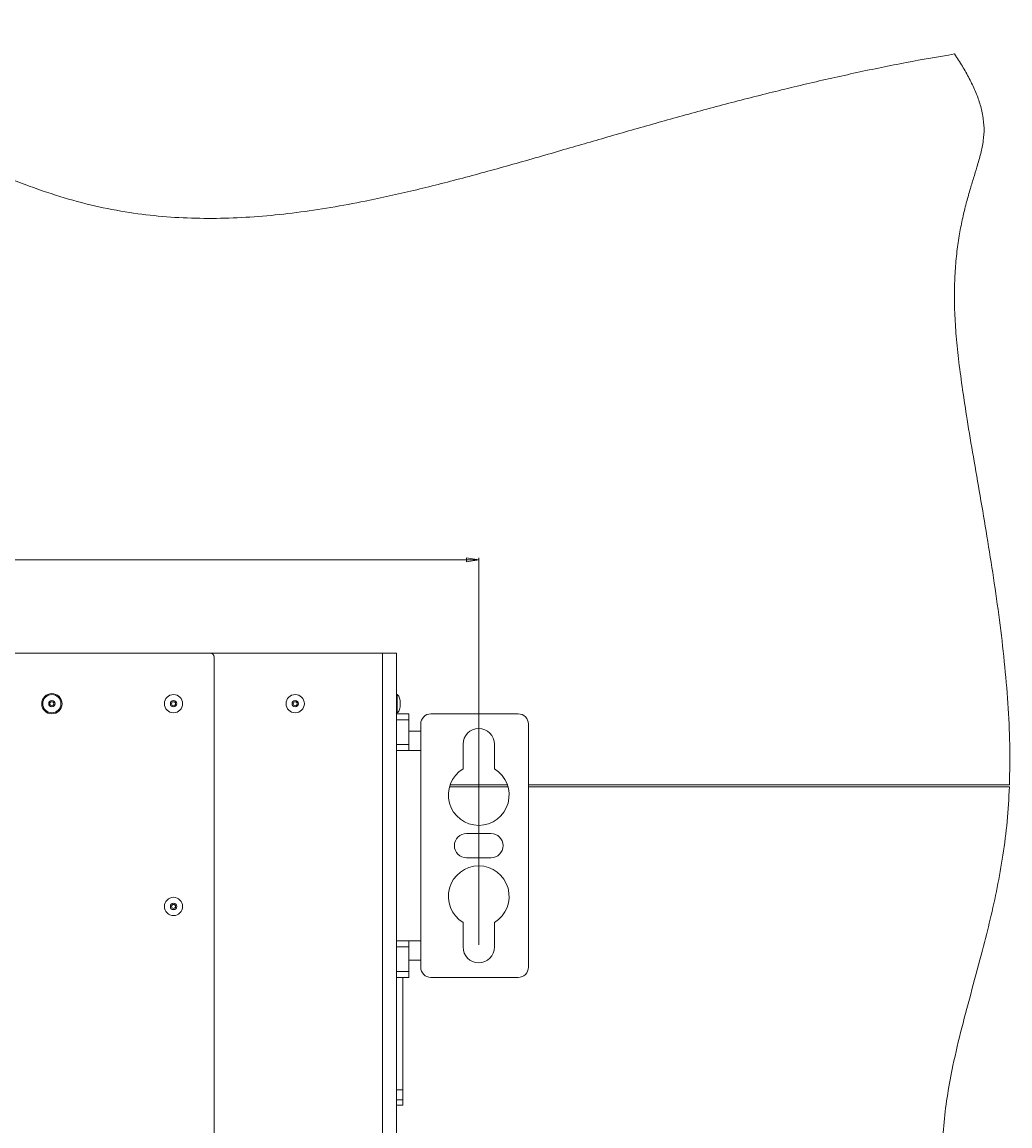
# Model space of a CAD drawing. Units: millimetres. Extents: x 73 to 10749, y 40 to 7899.
# Drawn here: x 5490 to 5977, y 7279 to 7824 of the extents above; entities that cross this region are included whole.
import ezdxf

# ---------------------------------------------------------------- set-up
doc = ezdxf.new("R2010")
doc.units = ezdxf.units.MM
doc.styles.add('SLDTEXTSTYLE1', font='TXT', dxfattribs={"width": 0.75})
doc.dimstyles.new('SLDDIMSTYLE0', dxfattribs={"dimtxt": 4.233333, "dimasz": 6, "dimexe": 0, "dimexo": 0.0625, "dimgap": 1.058333, "dimtad": 1, "dimdec": 1, "dimrnd": 1e-09, "dimzin": 12, "dimdsep": 46, "dimtxsty": 'SLDTEXTSTYLE1', "dimblk1": 'CLOSED', "dimblk2": 'CLOSED', "dimsah": 1, "dimcen": 0.09, "dimadec": 0, "dimazin": 3, "dimtfac": 1, "dimtdec": 1, "dimtofl": 0, "dimtmove": 0, "dimatfit": 3, "dimldrblk": 'CLOSED', "dimfxl": 0, "dimfrac": 2, "dimtolj": 1, "dimtzin": 12, "dimarcsym": 0})

# ---------------------------------------------------------------- blocks, each defined once
blk = doc.blocks.new('_Closed')
at = {"color": 0, "linetype": 'ByBlock', "lineweight": -2}
for p, q in [((-1, 0.166667), (0, 0)), ((-1, 0.166667), (-1, -0.166667)), ((0, 0), (-1, -0.166667)), ((0, 0), (-1, 0))]:
    blk.add_line(p, q, dxfattribs=at)
blk = doc.blocks.new('_D_6')
at = {"color": 7, "linetype": 'Continuous', "lineweight": 0}
for p, q in [((4497.06, 7571.76), (4495.78, 7571.76)), ((4495.78, 7571.76), (4495.78, 7565.03)), ((4508.01, 7571.76), (4509.29, 7571.76)), ((4509.29, 7571.76), (4509.29, 7565.03)), ((4495.78, 7565.03), (4497.06, 7565.03)), ((4509.29, 7565.03), (4508.01, 7565.03)), ((3289.83, 7368.53), (3289.83, 7559.53)), ((5715.23, 7558.53), (3289.83, 7558.53)), ((5715.23, 7368.53), (5715.23, 7559.53))]:
    blk.add_line(p, q, dxfattribs=at)
at = {"color": 7, "linetype": 'Continuous', "lineweight": 18, "xscale": 6, "yscale": 6, "rotation": 180.0000000000001}
blk.add_blockref('_Closed', (3289.83, 7558.53, 515.91), dxfattribs=at)
at = {"color": 7, "linetype": 'Continuous', "lineweight": 18, "xscale": 6, "yscale": 6}
blk.add_blockref('_Closed', (5715.23, 7558.53, 515.91), dxfattribs=at)
at = {"color": 7, "linetype": 'Continuous', "lineweight": 18, "char_height": 4.233, "attachment_point": 1, "style": 'SLDTEXTSTYLE1'}
for s, insert in [('95.5', (4497.06, 7570.49)), ('2425.4', (4493.93, 7563.98))]:
    blk.add_mtext(s, dxfattribs=dict(at, insert=insert))

msp = doc.modelspace()

# ---------------------------------------------------------------- linework, layer by layer
at = {"color": 7, "linetype": 'Continuous', "lineweight": 18}
for p, q in [((4552.53, 7512.53), (5582.73, 7512.53)), ((5667.73, 7512.53), (5582.73, 7512.53)), ((5584.73, 7510.53), (5584.73, 5849.53)), ((5667.73, 5847.53), (5667.73, 7512.53)), ((5667.73, 7512.53), (5674.73, 7512.53)), ((5674.73, 7512.53), (5674.73, 5847.53)), ((5674.93, 7492.03), (5674.73, 7492.03)), ((5676.44, 7486.03), (5676.44, 7489.03)), ((5674.73, 7483.03), (5674.93, 7483.03)), ((5674.73, 7482.53), (5680.73, 7482.53)), ((5680.73, 7482.53), (5680.73, 7479.6)), ((5734.73, 7482.53), (5691.63, 7482.53)), ((5680.73, 7479.6), (5674.73, 7479.6)), ((5680.73, 7479.6), (5680.73, 7467.46)), ((5686.63, 7477.53), (5686.63, 7464.53)), ((5739.73, 7357.53), (5739.73, 7477.53)), ((5686.63, 7474.03), (5680.73, 7474.03)), ((5674.73, 7467.46), (5680.73, 7467.46)), ((5680.73, 7467.46), (5680.73, 7464.53)), ((5707.48, 7467.53), (5707.48, 7455.37)), ((5722.98, 7455.37), (5722.98, 7467.53)), ((5674.73, 7464.53), (5686.63, 7464.53)), ((5686.63, 7464.53), (5686.63, 7370.53)), ((5700.78, 7446.53), (5729.69, 7446.53)), ((5729.38, 7447.53), (5701.09, 7447.53)), ((5976.95, 7447.53), (5739.73, 7447.53)), ((5739.73, 7446.53), (5976.92, 7446.53)), ((5721.23, 7423.53), (5709.23, 7423.53)), ((5709.23, 7411.53), (5721.23, 7411.53)), ((5707.48, 7379.68), (5707.48, 7367.53)), ((5722.98, 7367.53), (5722.98, 7379.68)), ((5686.63, 7370.53), (5674.73, 7370.53)), ((5680.73, 7367.6), (5674.73, 7367.6)), ((5680.73, 7370.53), (5680.73, 7367.6)), ((5680.73, 7367.6), (5680.73, 7355.46)), ((5686.63, 7357.53), (5686.63, 7370.53)), ((5680.73, 7361.03), (5686.63, 7361.03)), ((5674.73, 7355.46), (5680.73, 7355.46)), ((5680.73, 7352.53), (5674.73, 7352.53)), ((5677.73, 7352.53), (5677.73, 7297.04)), ((5680.73, 7355.46), (5680.73, 7352.53)), ((5691.63, 7352.53), (5734.73, 7352.53)), ((5674.73, 7297.04), (5677.73, 7297.04)), ((5677.73, 7297.04), (5677.73, 7292.11)), ((5677.73, 7292.11), (5674.73, 7292.11)), ((5677.73, 7289.53), (5677.73, 7292.11)), ((5674.73, 7289.53), (5677.73, 7289.53))]:
    msp.add_line(p, q, dxfattribs=at)
at = {"color": 8, "linetype": 'Continuous', "lineweight": 18}
for p, q in [((5674.93, 7492.03), (5674.93, 7483.03)), ((5676.43, 7485.96), (5676.43, 7489.09))]:
    msp.add_line(p, q, dxfattribs=at)
at = {"color": 7, "linetype": 'Continuous', "lineweight": 18}
for centre, radius in [((5504.73, 7487.53), 5), ((5504.73, 7487.53), 4.5), ((5504.73, 7487.53), 1.57), ((5504.73, 7487.53), 1), ((5564.73, 7487.53), 4.5), ((5564.73, 7487.53), 1.57), ((5564.73, 7487.53), 1), ((5624.73, 7487.53), 4.5), ((5624.73, 7487.53), 1.57), ((5624.73, 7487.53), 1), ((5564.73, 7387.53), 4.5), ((5564.73, 7387.53), 1.57), ((5564.73, 7387.53), 1)]:
    msp.add_circle(centre, radius, dxfattribs=at)
for centre, radius, start, end in [((5582.73, 7510.53), 2, 0, 90), ((5675.94, 7489.03), 0.5, 0, 7.5154), ((5675.94, 7486.03), 0.5, 352.4846, 0), ((5691.63, 7477.53), 5, 90, 180), ((5734.73, 7477.53), 5, 0, 90), ((5715.23, 7467.53), 7.75, 0, 180), ((5715.23, 7442.53), 15, 121.1089, 58.8911), ((5709.23, 7417.53), 6, 90, 270), ((5721.23, 7417.53), 6, 270, 90), ((5715.23, 7392.53), 15, 301.1089, 238.8911), ((5715.23, 7367.53), 7.75, 180, 0), ((5691.63, 7357.53), 5, 180, 270), ((5734.73, 7357.53), 5, 270, 0)]:
    msp.add_arc(centre, radius, start, end, dxfattribs=at)
for major_axis, start_param, end_param in [((0, 4.5), 5.067683, 6.283185), ((0, -4.5), 0, 1.215503)]:
    msp.add_ellipse((5674.93, 7487.53), major_axis=major_axis, ratio=0.355556, start_param=start_param, end_param=end_param, dxfattribs=at)
for points, knots in [([(3041.13, 7764.73), (3048.17, 7766.29), (3062.21, 7769.41), (3083.35, 7773.46), (3104.54, 7776.9), (3125.78, 7779.58), (3146.97, 7781.39), (3168.12, 7782.23), (3189.24, 7782.04), (3210.49, 7780.69), (3230.41, 7778.27), (3249.01, 7774.97), (3266.3, 7771.01), (3283.71, 7766.07), (3301.25, 7760.07), (3316.91, 7753.93), (3331.02, 7748.46), (3343.64, 7743.81), (3356.95, 7739.38), (3371.11, 7735.34), (3386.23, 7731.9), (3402.77, 7728.96), (3420.7, 7726.57), (3439.94, 7724.77), (3459.9, 7723.6), (3480.44, 7723.05), (3501.41, 7723.08), (3522.68, 7723.68), (3546.79, 7724.98), (3573.53, 7727.21), (3602.59, 7730.6), (3630.99, 7734.9), (3658.67, 7740.11), (3685.56, 7746.07), (3711.71, 7752.65), (3737, 7759.65), (3761.5, 7766.93), (3785.28, 7774.32), (3808.41, 7781.67), (3830.07, 7788.54), (3850.36, 7794.82), (3869.35, 7800.44), (3888.07, 7805.58), (3906.55, 7810.16), (3924.85, 7814.06), (3943, 7817.18), (3961.08, 7819.41), (3979.4, 7820.68), (3998, 7820.79), (4016.86, 7819.74), (4035.69, 7817.71), (4054.46, 7814.86), (4073.13, 7811.34), (4092.25, 7807.18), (4111.78, 7802.51), (4131.66, 7797.48), (4151.3, 7792.43), (4170.68, 7787.56), (4189.75, 7783.06), (4208.48, 7779.15), (4226.36, 7776.1), (4243.36, 7774.04), (4259.49, 7773.02), (4275.27, 7773.15), (4290.74, 7774.3), (4306, 7776.27), (4322.18, 7779.09), (4339.39, 7782.69), (4357.8, 7786.92), (4376.59, 7791.27), (4395.96, 7795.46), (4413.67, 7798.73), (4429.64, 7801.11), (4443.77, 7802.75), (4458.41, 7803.9), (4473.61, 7804.49), (4489.42, 7804.43), (4506.08, 7803.64), (4523.64, 7802), (4542.12, 7799.4), (4561.3, 7795.92), (4581.09, 7791.71), (4601.37, 7786.86), (4626.05, 7780.47), (4654.97, 7772.4), (4687.87, 7762.78), (4716.23, 7754.37), (4739.88, 7747.48), (4758.74, 7742.14), (4777.11, 7737.15), (4794.88, 7732.62), (4811.86, 7728.67), (4827.95, 7725.39), (4843.12, 7722.87), (4857.44, 7721.11), (4871.03, 7720.05), (4883.96, 7719.69), (4896.27, 7719.98), (4907.96, 7720.9), (4919.09, 7722.4), (4930.79, 7724.63), (4943.03, 7727.77), (4955.81, 7731.94), (4969.59, 7737.31), (4984.47, 7744.05), (5000.65, 7752.18), (5017.16, 7760.85), (5032.23, 7768.7), (5045.95, 7775.54), (5058.23, 7781.35), (5071.18, 7787.08), (5084.91, 7792.65), (5099.42, 7797.97), (5114.74, 7802.97), (5130.82, 7807.6), (5147.63, 7811.81), (5165.17, 7815.54), (5183.29, 7818.71), (5201.88, 7821.22), (5220.66, 7822.94), (5239.5, 7823.81), (5258.25, 7823.72), (5276.78, 7822.6), (5294.93, 7820.35), (5312.62, 7816.91), (5329.83, 7812.47), (5346.62, 7807.16), (5363.03, 7801.16), (5380.72, 7793.93), (5399.63, 7785.49), (5419.73, 7775.97), (5438.78, 7766.78), (5456.9, 7758.23), (5474.16, 7750.53), (5491.32, 7743.58), (5508.46, 7737.62), (5525.66, 7732.92), (5542.59, 7729.7), (5559.24, 7727.73), (5575.61, 7726.86), (5592.09, 7726.96), (5608.69, 7727.95), (5625.43, 7729.74), (5642.33, 7732.26), (5661.61, 7735.84), (5683.33, 7740.66), (5707.56, 7746.81), (5732.25, 7753.62), (5756.54, 7760.62), (5780.43, 7767.57), (5803.91, 7774.31), (5827.89, 7780.95), (5852.28, 7787.32), (5876.89, 7793.35), (5901.48, 7798.89), (5925.76, 7803.89), (5941.89, 7806.68), (5949.84, 7808.05)], [0, 0, 0, 0, 0.007222, 0.014414, 0.02158, 0.028727, 0.035867, 0.042888, 0.049935, 0.057034, 0.064213, 0.070038, 0.075957, 0.081991, 0.088163, 0.09453, 0.098853, 0.103334, 0.108006, 0.11291, 0.118086, 0.123536, 0.129743, 0.136212, 0.142903, 0.149779, 0.156799, 0.163921, 0.171103, 0.180996, 0.190809, 0.200429, 0.209774, 0.219034, 0.228037, 0.236799, 0.245333, 0.253649, 0.261758, 0.269664, 0.276423, 0.28304, 0.289521, 0.295876, 0.302119, 0.308266, 0.314338, 0.320364, 0.326661, 0.332967, 0.339292, 0.345634, 0.351987, 0.358338, 0.365246, 0.372106, 0.378892, 0.385576, 0.39213, 0.398529, 0.404755, 0.410301, 0.415691, 0.420943, 0.426106, 0.431231, 0.436358, 0.442558, 0.448855, 0.455287, 0.461894, 0.468719, 0.473331, 0.478076, 0.482973, 0.488046, 0.493317, 0.498816, 0.504752, 0.51099, 0.517515, 0.524289, 0.531269, 0.53841, 0.54984, 0.561358, 0.57277, 0.579485, 0.58605, 0.592422, 0.598561, 0.604428, 0.60989, 0.615023, 0.619832, 0.62435, 0.628685, 0.632786, 0.63669, 0.64043, 0.644039, 0.648617, 0.653087, 0.657507, 0.663431, 0.669452, 0.675656, 0.682121, 0.686486, 0.691017, 0.695739, 0.700678, 0.705864, 0.711224, 0.716828, 0.722632, 0.728593, 0.734794, 0.741071, 0.747383, 0.753693, 0.759965, 0.76617, 0.772283, 0.778287, 0.784218, 0.790095, 0.795928, 0.801722, 0.809245, 0.816683, 0.824013, 0.830448, 0.836763, 0.842949, 0.849004, 0.854943, 0.8608, 0.866264, 0.87173, 0.877224, 0.882772, 0.88839, 0.894094, 0.899894, 0.908038, 0.916388, 0.924948, 0.933716, 0.941718, 0.949882, 0.958204, 0.966655, 0.975151, 0.983601, 0.991914, 1, 1, 1, 1]), ([(5949.84, 7808.05), (5951.15, 7806.05), (5953.73, 7802.09), (5957.18, 7796.02), (5960.12, 7789.92), (5962.42, 7783.76), (5963.93, 7777.59), (5964.56, 7771.39), (5964.14, 7765.16), (5962.82, 7758.78), (5961.06, 7752.66), (5959.19, 7746.65), (5957.36, 7740.7), (5955.51, 7734.19), (5953.76, 7727.03), (5952.2, 7719.12), (5950.93, 7710.36), (5950.09, 7700.98), (5949.73, 7690.93), (5949.88, 7680.19), (5950.62, 7668.46), (5951.98, 7655.73), (5953.83, 7642.06), (5956.24, 7626.51), (5959.17, 7609.1), (5962.5, 7589.88), (5965.88, 7569.97), (5969.13, 7549.55), (5972.06, 7528.94), (5974.5, 7508.31), (5976.25, 7487.84), (5977.26, 7467.58), (5977.05, 7454.16), (5976.95, 7447.53)], [0, 0, 0, 0, 0.019525, 0.038557, 0.056998, 0.074825, 0.092111, 0.108764, 0.125463, 0.142925, 0.161815, 0.177442, 0.194341, 0.212687, 0.232675, 0.254527, 0.278499, 0.30488, 0.331451, 0.360574, 0.392527, 0.427438, 0.465078, 0.505143, 0.55597, 0.609252, 0.66441, 0.720868, 0.778061, 0.834424, 0.890487, 0.945808, 1, 1, 1, 1]), ([(5976.92, 7446.53), (5976.62, 7440.83), (5976.03, 7429.57), (5973.88, 7412.99), (5971, 7396.92), (5967.54, 7381.29), (5963.32, 7364.55), (5958.48, 7346.74), (5953.39, 7327.82), (5949.28, 7310.66), (5946.34, 7295.14), (5944.54, 7281.18), (5943.81, 7267.26), (5944.38, 7253.37), (5946.05, 7239.53), (5948.54, 7225.77), (5951.79, 7211.4), (5955.6, 7196.48), (5959.68, 7181.04), (5963.47, 7165.83), (5966.61, 7150.87), (5968.68, 7136.25), (5969.56, 7121.98), (5969.45, 7108.08), (5968.45, 7094.4), (5966.42, 7078.99), (5963.09, 7061.86), (5958.36, 7043.02), (5952.94, 7024.25), (5947.13, 7005.43), (5941.27, 6986.44), (5935.67, 6967.15), (5930.67, 6947.45), (5926.39, 6927.29), (5922.95, 6906.62), (5920.65, 6886.95), (5919.35, 6868.34), (5918.88, 6850.85), (5919.19, 6832.94), (5920.34, 6814.58), (5922.42, 6795.37), (5925.59, 6775.33), (5929.74, 6754.61), (5934.48, 6733.83), (5939.52, 6713.32), (5944.55, 6693.39), (5948.79, 6676.25), (5952.11, 6661.92), (5954.56, 6650.38), (5956.52, 6639.59), (5957.93, 6629.63), (5958.67, 6620.52), (5958.81, 6612.26), (5958.4, 6604.42), (5957.4, 6596.97), (5955.79, 6589.91), (5953.74, 6583.55), (5951.34, 6577.77), (5948.73, 6572.42), (5944.78, 6565.23), (5939.59, 6556.18), (5932.89, 6543.33), (5926.02, 6528.99), (5919.34, 6513.12), (5913.65, 6497.56), (5908.92, 6482.3), (5905.1, 6467.33), (5902.14, 6452.63), (5899.93, 6437.73), (5898.5, 6422.61), (5897.9, 6407.29), (5898.09, 6392.23), (5899.04, 6377.41), (5900.89, 6360.74), (5903.94, 6342.25), (5908.44, 6322.03), (5913.83, 6302.15), (5919.94, 6282.56), (5927.26, 6261.2), (5935.73, 6238.13), (5945.04, 6213.37), (5952.79, 6192.09), (5958.83, 6174.24), (5963.31, 6159.85), (5967.22, 6145.6), (5970.47, 6131.52), (5972.93, 6117.68), (5974.49, 6104.09), (5975.12, 6090.77), (5974.93, 6077.67), (5973.88, 6063.53), (5971.82, 6048.44), (5968.59, 6032.51), (5964.55, 6017.04), (5959.84, 6002.08), (5954.65, 5987.64), (5949.11, 5973.76), (5943.23, 5960.06), (5937.14, 5946.61), (5931.04, 5933.5), (5925.33, 5921.16), (5920.02, 5909.6), (5916.66, 5902.13), (5915.03, 5898.53)], [0, 0, 0, 0, 0.010715, 0.021159, 0.031373, 0.041384, 0.051208, 0.063794, 0.076059, 0.088, 0.096932, 0.105716, 0.114407, 0.123084, 0.131799, 0.140558, 0.149341, 0.159462, 0.169484, 0.179322, 0.188903, 0.198183, 0.20704, 0.215718, 0.224282, 0.232782, 0.244892, 0.257035, 0.269257, 0.281582, 0.294022, 0.306588, 0.3193, 0.332188, 0.34529, 0.35865, 0.369365, 0.380305, 0.391504, 0.403001, 0.414835, 0.427797, 0.441095, 0.454513, 0.467817, 0.480767, 0.493119, 0.500979, 0.508388, 0.515276, 0.521581, 0.527276, 0.532418, 0.537083, 0.542018, 0.546512, 0.550662, 0.554556, 0.558262, 0.561835, 0.569966, 0.577845, 0.58906, 0.59982, 0.61017, 0.620153, 0.62981, 0.639181, 0.648305, 0.6581, 0.667683, 0.677096, 0.686375, 0.695549, 0.7086, 0.721547, 0.734431, 0.747276, 0.760092, 0.776831, 0.793436, 0.809767, 0.819378, 0.828819, 0.838069, 0.847117, 0.855961, 0.864456, 0.872787, 0.880981, 0.889058, 0.899392, 0.909565, 0.919574, 0.929402, 0.93902, 0.948388, 0.95746, 0.967034, 0.976107, 0.984618, 0.992573, 1, 1, 1, 1])]:
    msp.add_open_spline(points, degree=3, knots=knots, dxfattribs=at)

# ---------------------------------------------------------------- dimensions: what is measured, and where the dimension line sits
dim = msp.add_linear_dim(base=(3289.83, 7558.53), p1=(5715.23, 7367.53), p2=(3289.83, 7367.53), dimstyle='SLDDIMSTYLE0', dxfattribs=at)
dim.commit()
dim.dimension.update_dxf_attribs({"geometry": '_D_6', "text_midpoint": (4502.53, 7558.53), "dimtype": 160})

doc.saveas('drawing.dxf')
